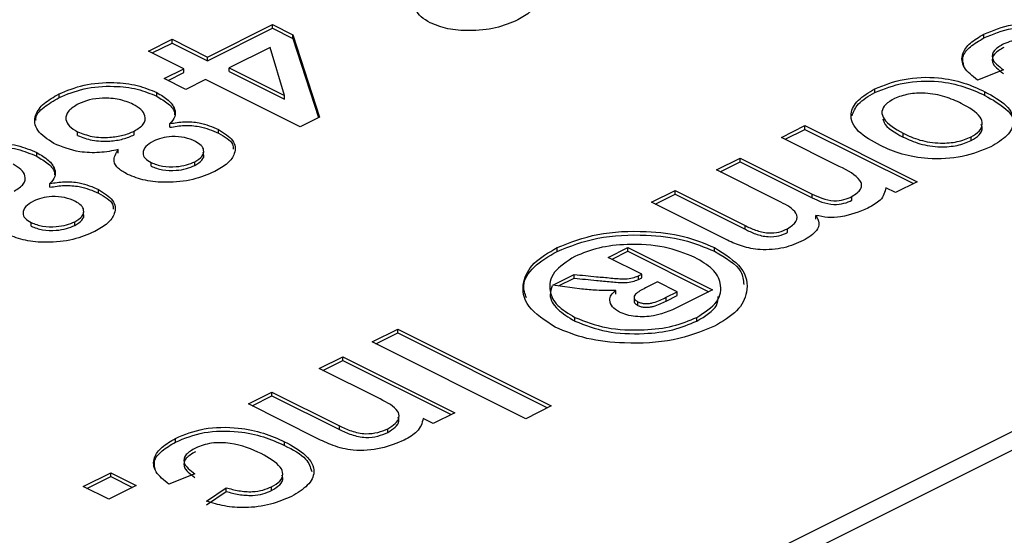
# Model space of a CAD drawing. Units: inches. Extents: x 0 to 11, y 0 to 8.5.
# Drawn here: x 9.6 to 9.6, y 5.7 to 5.7 of the extents above; entities that cross this region are included whole.
import ezdxf

# ---------------------------------------------------------------- set-up
doc = ezdxf.new("R2010")
doc.units = ezdxf.units.IN
doc.header["$MEASUREMENT"] = 0

msp = doc.modelspace()

# ---------------------------------------------------------------- linework, layer by layer
at = {"color": 7, "linetype": 'Continuous', "lineweight": 25}
for p, q in [((9.540672, 5.669067), (9.695352, 5.746406)), ((9.540672, 5.668525), (9.695352, 5.745865)), ((9.586696, 5.714701), (9.588587, 5.715646)), ((9.586696, 5.714593), (9.588587, 5.715538)), ((9.588587, 5.715646), (9.589178, 5.715351)), ((9.588587, 5.715538), (9.588587, 5.715646)), ((9.588587, 5.715538), (9.589178, 5.715243)), ((9.584978, 5.714873), (9.585665, 5.715217)), ((9.585086, 5.714819), (9.585665, 5.715108)), ((9.585665, 5.715217), (9.586696, 5.714701)), ((9.585665, 5.715108), (9.585665, 5.715217)), ((9.585665, 5.715108), (9.586696, 5.714593)), ((9.589178, 5.715351), (9.589957, 5.712951)), ((9.589178, 5.715243), (9.589178, 5.715351)), ((9.589178, 5.715243), (9.589927, 5.712936)), ((9.60931, 5.715258), (9.60931, 5.715366)), ((9.586009, 5.714357), (9.584978, 5.714873)), ((9.588519, 5.714982), (9.587327, 5.714386)), ((9.58894, 5.713579), (9.588519, 5.714982)), ((9.586696, 5.714593), (9.586696, 5.714701)), ((9.585436, 5.714071), (9.586009, 5.714357)), ((9.585544, 5.714017), (9.586009, 5.714249)), ((9.586009, 5.714249), (9.586009, 5.714357)), ((9.587327, 5.714386), (9.58894, 5.713579)), ((9.587327, 5.714278), (9.587327, 5.714386)), ((9.587327, 5.714278), (9.58894, 5.713471)), ((9.609876, 5.714332), (9.609119, 5.714031)), ((9.586066, 5.713756), (9.585436, 5.714071)), ((9.586639, 5.714042), (9.586066, 5.713756)), ((9.589389, 5.712667), (9.586639, 5.714042)), ((9.585214, 5.713558), (9.585214, 5.713666)), ((9.606133, 5.71367), (9.606133, 5.713778)), ((9.60934, 5.713583), (9.60934, 5.713691)), ((9.582369, 5.713518), (9.582369, 5.713626)), ((9.58894, 5.713471), (9.58894, 5.713579)), ((9.589957, 5.712951), (9.589389, 5.712667)), ((9.58291, 5.712418), (9.58291, 5.712527)), ((9.584557, 5.712434), (9.584557, 5.712543)), ((9.585597, 5.712654), (9.585597, 5.712763)), ((9.587016, 5.712485), (9.587016, 5.712593)), ((9.60341, 5.712359), (9.604098, 5.712703)), ((9.603519, 5.712305), (9.604098, 5.712595)), ((9.604098, 5.712703), (9.607363, 5.71107)), ((9.604098, 5.712595), (9.604098, 5.712703)), ((9.604098, 5.712595), (9.607255, 5.711016)), ((9.605097, 5.711516), (9.60341, 5.712359)), ((9.606953, 5.712371), (9.606953, 5.712479)), ((9.608941, 5.712266), (9.608941, 5.712375)), ((9.584096, 5.711896), (9.584096, 5.712004)), ((9.581719, 5.71181), (9.581719, 5.711919)), ((9.60152, 5.711414), (9.602207, 5.711758)), ((9.602207, 5.711758), (9.604305, 5.710709)), ((9.602207, 5.71165), (9.602207, 5.711758)), ((9.585051, 5.71152), (9.585051, 5.711628)), ((9.586328, 5.711544), (9.586328, 5.711652)), ((9.603399, 5.710475), (9.60152, 5.711414)), ((9.601628, 5.71136), (9.602207, 5.71165)), ((9.602207, 5.71165), (9.604305, 5.710601)), ((9.582103, 5.710907), (9.582103, 5.711015)), ((9.583521, 5.710738), (9.583521, 5.710846)), ((9.599629, 5.710469), (9.600317, 5.710813)), ((9.600317, 5.710813), (9.602355, 5.709793)), ((9.600317, 5.710704), (9.600317, 5.710813)), ((9.606733, 5.710755), (9.606454, 5.710895)), ((9.607363, 5.71107), (9.606733, 5.710755)), ((9.599737, 5.710415), (9.600317, 5.710704)), ((9.600317, 5.710704), (9.602355, 5.709685)), ((9.604305, 5.710601), (9.604305, 5.710709)), ((9.605467, 5.710529), (9.605467, 5.710638)), ((9.601842, 5.709362), (9.599629, 5.710469)), ((9.604418, 5.709982), (9.604418, 5.71009)), ((9.581556, 5.709772), (9.581556, 5.70988)), ((9.582834, 5.709797), (9.582834, 5.709905)), ((9.602355, 5.709685), (9.602355, 5.709793)), ((9.603592, 5.709592), (9.603592, 5.7097)), ((9.596875, 5.709041), (9.596875, 5.709149)), ((9.598369, 5.708865), (9.598942, 5.709151)), ((9.598942, 5.709151), (9.601405, 5.707919)), ((9.598942, 5.709043), (9.598942, 5.709151)), ((9.601464, 5.709042), (9.601464, 5.70915)), ((9.599343, 5.708378), (9.598369, 5.708865)), ((9.598477, 5.708811), (9.598942, 5.709043)), ((9.598942, 5.709043), (9.601297, 5.707865)), ((9.59675, 5.708055), (9.597377, 5.708369)), ((9.596922, 5.708033), (9.597377, 5.70826)), ((9.597377, 5.70826), (9.597377, 5.708369)), ((9.599246, 5.708329), (9.599343, 5.708378)), ((9.599246, 5.708221), (9.599246, 5.708329)), ((9.599246, 5.708221), (9.599343, 5.708269)), ((9.599343, 5.708269), (9.599343, 5.708378)), ((9.597594, 5.707944), (9.59675, 5.708055)), ((9.599801, 5.708149), (9.599452, 5.707974)), ((9.600374, 5.707862), (9.599801, 5.708149)), ((9.598588, 5.707793), (9.598588, 5.707902)), ((9.599119, 5.707718), (9.599119, 5.707582)), ((9.600054, 5.707702), (9.600374, 5.707862)), ((9.600054, 5.707594), (9.600374, 5.707754)), ((9.600054, 5.707594), (9.600054, 5.707702)), ((9.600374, 5.707754), (9.600374, 5.707862)), ((9.601405, 5.707919), (9.600526, 5.70748)), ((9.599231, 5.707466), (9.599231, 5.707574)), ((9.597398, 5.707008), (9.597398, 5.707116)), ((9.600949, 5.70701), (9.600949, 5.707118)), ((9.591494, 5.706401), (9.592239, 5.706774)), ((9.591602, 5.706347), (9.592239, 5.706665)), ((9.592239, 5.706774), (9.596707, 5.704539)), ((9.592239, 5.706665), (9.592239, 5.706774)), ((9.592239, 5.706665), (9.596599, 5.704485)), ((9.595963, 5.704167), (9.591494, 5.706401)), ((9.589947, 5.705628), (9.590635, 5.705971)), ((9.590635, 5.705971), (9.5939, 5.704339)), ((9.590635, 5.705863), (9.590635, 5.705971)), ((9.590055, 5.705574), (9.590635, 5.705863)), ((9.590635, 5.705863), (9.593792, 5.704285)), ((9.591719, 5.704742), (9.589947, 5.705628)), ((9.587885, 5.704597), (9.588572, 5.70494)), ((9.587993, 5.704542), (9.588572, 5.704832)), ((9.588572, 5.70494), (9.590537, 5.703958)), ((9.588572, 5.704832), (9.588572, 5.70494)), ((9.588572, 5.704832), (9.590537, 5.70385)), ((9.589873, 5.703602), (9.587885, 5.704597)), ((9.596707, 5.704539), (9.595963, 5.704167)), ((9.5939, 5.704339), (9.59327, 5.704024)), ((9.590537, 5.70385), (9.590537, 5.703958)), ((9.59327, 5.704024), (9.592978, 5.70417)), ((9.591943, 5.703768), (9.591943, 5.703876)), ((9.585763, 5.703485), (9.585763, 5.703593)), ((9.588938, 5.703389), (9.588938, 5.703497)), ((9.583072, 5.70219), (9.583874, 5.702591)), ((9.58318, 5.702136), (9.583874, 5.702483)), ((9.583874, 5.702591), (9.584619, 5.702219)), ((9.583874, 5.702483), (9.583874, 5.702591)), ((9.583874, 5.702483), (9.584511, 5.702165)), ((9.58633, 5.702559), (9.585572, 5.702258)), ((9.583817, 5.701818), (9.583072, 5.70219)), ((9.584619, 5.702219), (9.583817, 5.701818)), ((9.586664, 5.701769), (9.587239, 5.702154)), ((9.586664, 5.701661), (9.587239, 5.702046)), ((9.587239, 5.702046), (9.587239, 5.702154)), ((9.58856, 5.702076), (9.58856, 5.702184))]:
    msp.add_line(p, q, dxfattribs=at)
for points, knots in [([(9.595855, 5.717054), (9.595997, 5.716942), (9.596279, 5.71672), (9.596354, 5.716343), (9.596136, 5.716016), (9.595866, 5.715859), (9.595731, 5.715781)], [0, 0, 0, 0, 0.28056, 0.55933, 0.779575, 1, 1, 1, 1]), ([(9.59318, 5.715699), (9.593086, 5.715753), (9.592898, 5.71586), (9.59273, 5.71611), (9.592809, 5.716292), (9.592858, 5.716403)], [0, 0, 0, 0, 0.280819, 0.561211, 1, 1, 1, 1]), ([(9.595731, 5.715781), (9.595527, 5.715694), (9.595118, 5.715521), (9.594368, 5.715451), (9.593675, 5.715501), (9.593345, 5.715633), (9.59318, 5.715699)], [0, 0, 0, 0, 0.280292, 0.559924, 0.780085, 1, 1, 1, 1]), ([(9.60931, 5.715366), (9.609572, 5.715476), (9.610096, 5.715694), (9.611089, 5.715704), (9.611893, 5.715535), (9.612287, 5.715359), (9.612485, 5.71527)], [0, 0, 0, 0, 0.279751, 0.558271, 0.778916, 1, 1, 1, 1]), ([(9.60931, 5.715258), (9.609572, 5.715367), (9.610096, 5.715585), (9.611089, 5.715596), (9.611893, 5.715427), (9.612287, 5.71525), (9.612485, 5.715162)], [0, 0, 0, 0, 0.279751, 0.558271, 0.778916, 1, 1, 1, 1]), ([(9.609119, 5.714031), (9.608971, 5.714149), (9.608675, 5.714383), (9.608643, 5.714781), (9.608885, 5.715119), (9.609168, 5.715284), (9.60931, 5.715366)], [0, 0, 0, 0, 0.280386, 0.559079, 0.779464, 1, 1, 1, 1]), ([(9.608727, 5.714432), (9.608704, 5.71452), (9.608652, 5.714717), (9.608892, 5.715012), (9.60917, 5.715176), (9.60931, 5.715258)], [0, 0, 0, 0, 0.290882, 0.64532, 1, 1, 1, 1]), ([(9.611808, 5.714921), (9.611528, 5.715047), (9.611177, 5.715205), (9.610632, 5.715247), (9.610261, 5.71523), (9.610041, 5.715143), (9.609894, 5.715086)], [0, 0, 0, 0, 0.499193, 0.624985, 0.750631, 1, 1, 1, 1]), ([(9.609894, 5.715086), (9.609789, 5.715026), (9.60958, 5.714907), (9.609501, 5.714609), (9.609734, 5.714437), (9.609876, 5.714332)], [0, 0, 0, 0, 0.281162, 0.560017, 1, 1, 1, 1]), ([(9.609894, 5.714977), (9.609789, 5.714918), (9.60958, 5.714799), (9.609501, 5.714501), (9.609734, 5.714329), (9.609876, 5.714224)], [0, 0, 0, 0, 0.281162, 0.560017, 1, 1, 1, 1]), ([(9.582369, 5.713626), (9.582599, 5.713723), (9.583059, 5.713916), (9.58391, 5.713983), (9.584673, 5.713894), (9.585034, 5.713742), (9.585214, 5.713666)], [0, 0, 0, 0, 0.2801595, 0.5594695, 0.779608, 1, 1, 1, 1]), ([(9.606133, 5.713778), (9.606403, 5.713883), (9.60694, 5.714093), (9.607935, 5.714139), (9.60875, 5.713961), (9.609143, 5.713782), (9.60934, 5.713691)], [0, 0, 0, 0, 0.2795311, 0.5586645, 0.7788904, 1, 1, 1, 1]), ([(9.606133, 5.71367), (9.606403, 5.713775), (9.60694, 5.713985), (9.607935, 5.71403), (9.60875, 5.713853), (9.609143, 5.713673), (9.60934, 5.713583)], [0, 0, 0, 0, 0.2795311, 0.5586645, 0.7788904, 1, 1, 1, 1]), ([(9.582369, 5.713518), (9.582599, 5.713614), (9.583059, 5.713808), (9.58391, 5.713875), (9.584673, 5.713786), (9.585034, 5.713634), (9.585214, 5.713558)], [0, 0, 0, 0, 0.2801595, 0.5594695, 0.779608, 1, 1, 1, 1]), ([(9.585214, 5.713666), (9.585336, 5.713596), (9.585579, 5.713455), (9.585746, 5.713207), (9.585777, 5.712964), (9.585657, 5.71283), (9.585597, 5.712763)], [0, 0, 0, 0, 0.280263, 0.560264, 0.780307, 1, 1, 1, 1]), ([(9.606296, 5.71212), (9.606057, 5.71225), (9.60558, 5.71251), (9.605362, 5.713011), (9.605605, 5.713458), (9.605957, 5.713671), (9.606133, 5.713778)], [0, 0, 0, 0, 0.2809457, 0.5589729, 0.7794968, 1, 1, 1, 1]), ([(9.605469, 5.712987), (9.605513, 5.713107), (9.605609, 5.713364), (9.605951, 5.713564), (9.606133, 5.71367)], [0, 0, 0, 0, 0.466065, 1, 1, 1, 1]), ([(9.60934, 5.713691), (9.609569, 5.713564), (9.610025, 5.713312), (9.610242, 5.712831), (9.610031, 5.712396), (9.609686, 5.712191), (9.609514, 5.712088)], [0, 0, 0, 0, 0.280856, 0.559399, 0.779578, 1, 1, 1, 1]), ([(9.582218, 5.712185), (9.582033, 5.712306), (9.581664, 5.712549), (9.581635, 5.712988), (9.581897, 5.713358), (9.582212, 5.713537), (9.582369, 5.713626)], [0, 0, 0, 0, 0.279119, 0.558706, 0.77913, 1, 1, 1, 1]), ([(9.581702, 5.712855), (9.581699, 5.712872), (9.581676, 5.713006), (9.581916, 5.713251), (9.582218, 5.713428), (9.582369, 5.713518)], [0, 0, 0, 0, 0.067479, 0.533267, 1, 1, 1, 1]), ([(9.584525, 5.713323), (9.584396, 5.713377), (9.58414, 5.713485), (9.583665, 5.713516), (9.583242, 5.713465), (9.583041, 5.713381), (9.582941, 5.713339)], [0, 0, 0, 0, 0.28007, 0.559294, 0.779561, 1, 1, 1, 1]), ([(9.585214, 5.713558), (9.585333, 5.713487), (9.585571, 5.713347), (9.585735, 5.713149), (9.585735, 5.713038), (9.585735, 5.713018)], [0, 0, 0, 0, 0.45291, 0.905396, 1, 1, 1, 1]), ([(9.606706, 5.713492), (9.606612, 5.713437), (9.606423, 5.713328), (9.60631, 5.713113), (9.606413, 5.712798), (9.60673, 5.71261), (9.606953, 5.712479)], [0, 0, 0, 0, 0.187253, 0.373873, 0.560994, 1, 1, 1, 1]), ([(9.608651, 5.713349), (9.608499, 5.713419), (9.608196, 5.713559), (9.607646, 5.713666), (9.607096, 5.713641), (9.606836, 5.713542), (9.606706, 5.713492)], [0, 0, 0, 0, 0.281163, 0.560467, 0.78044, 1, 1, 1, 1]), ([(9.60934, 5.713583), (9.609562, 5.713457), (9.610003, 5.713206), (9.61025, 5.712825), (9.610146, 5.712639), (9.610132, 5.712614)], [0, 0, 0, 0, 0.466447, 0.929051, 1, 1, 1, 1]), ([(9.582941, 5.713339), (9.582832, 5.713273), (9.582613, 5.713141), (9.582538, 5.712897), (9.582647, 5.71268), (9.582822, 5.712578), (9.58291, 5.712527)], [0, 0, 0, 0, 0.280058, 0.559495, 0.779506, 1, 1, 1, 1]), ([(9.584557, 5.712543), (9.58466, 5.712607), (9.584865, 5.712736), (9.584901, 5.712973), (9.584779, 5.713177), (9.584609, 5.713275), (9.584525, 5.713323)], [0, 0, 0, 0, 0.2795738, 0.5590148, 0.7793036, 1, 1, 1, 1]), ([(9.608941, 5.712375), (9.609029, 5.712429), (9.609205, 5.712536), (9.609284, 5.712746), (9.609193, 5.713048), (9.608874, 5.713225), (9.608651, 5.713349)], [0, 0, 0, 0, 0.186848, 0.373754, 0.560659, 1, 1, 1, 1]), ([(9.585597, 5.712763), (9.585737, 5.712785), (9.586014, 5.712831), (9.586549, 5.71279), (9.586839, 5.712668), (9.587016, 5.712593)], [0, 0, 0, 0, 0.280576, 0.560597, 1, 1, 1, 1]), ([(9.60637, 5.712903), (9.606378, 5.712865), (9.606422, 5.71266), (9.606714, 5.712501), (9.606953, 5.712371)], [0, 0, 0, 0, 0.181826, 1, 1, 1, 1]), ([(9.58291, 5.712527), (9.583046, 5.712472), (9.583317, 5.712363), (9.583816, 5.712348), (9.584247, 5.71241), (9.584454, 5.712498), (9.584557, 5.712543)], [0, 0, 0, 0, 0.279479, 0.558946, 0.779334, 1, 1, 1, 1]), ([(9.585597, 5.712654), (9.585737, 5.712677), (9.586014, 5.712723), (9.586549, 5.712682), (9.586839, 5.71256), (9.587016, 5.712485)], [0, 0, 0, 0, 0.280576, 0.560597, 1, 1, 1, 1]), ([(9.587016, 5.712593), (9.587176, 5.712491), (9.587496, 5.712287), (9.587526, 5.711912), (9.587307, 5.711596), (9.58704, 5.711444), (9.586906, 5.711368)], [0, 0, 0, 0, 0.279363, 0.558784, 0.779169, 1, 1, 1, 1]), ([(9.608941, 5.712266), (9.609027, 5.71232), (9.609201, 5.712428), (9.609284, 5.712602), (9.609245, 5.712701), (9.609232, 5.712733)], [0, 0, 0, 0, 0.405173, 0.810469, 1, 1, 1, 1]), ([(9.58291, 5.712418), (9.583046, 5.712364), (9.583317, 5.712255), (9.583816, 5.712239), (9.584247, 5.712302), (9.584454, 5.71239), (9.584557, 5.712434)], [0, 0, 0, 0, 0.279479, 0.558946, 0.779334, 1, 1, 1, 1]), ([(9.585119, 5.712251), (9.585035, 5.712201), (9.584866, 5.7121), (9.584796, 5.711917), (9.584853, 5.711747), (9.584985, 5.711668), (9.585051, 5.711628)], [0, 0, 0, 0, 0.280189, 0.559809, 0.779943, 1, 1, 1, 1]), ([(9.58634, 5.712244), (9.586242, 5.712286), (9.586047, 5.712372), (9.585675, 5.712396), (9.585352, 5.712349), (9.585197, 5.712283), (9.585119, 5.712251)], [0, 0, 0, 0, 0.280239, 0.55875, 0.779361, 1, 1, 1, 1]), ([(9.586328, 5.711652), (9.586406, 5.711701), (9.586561, 5.711798), (9.586603, 5.711975), (9.586529, 5.712132), (9.586403, 5.712206), (9.58634, 5.712244)], [0, 0, 0, 0, 0.279796, 0.55941, 0.779672, 1, 1, 1, 1]), ([(9.587016, 5.712485), (9.587193, 5.712384), (9.587439, 5.712245), (9.587441, 5.712065), (9.587442, 5.712015)], [0, 0, 0, 0, 0.721018, 1, 1, 1, 1]), ([(9.606953, 5.712479), (9.607109, 5.712408), (9.60742, 5.712265), (9.607998, 5.712175), (9.608552, 5.712217), (9.608811, 5.712322), (9.608941, 5.712375)], [0, 0, 0, 0, 0.281013, 0.559926, 0.779958, 1, 1, 1, 1]), ([(9.606953, 5.712371), (9.607109, 5.712299), (9.60742, 5.712157), (9.607998, 5.712066), (9.608552, 5.712109), (9.608811, 5.712214), (9.608941, 5.712266)], [0, 0, 0, 0, 0.281013, 0.559926, 0.779958, 1, 1, 1, 1]), ([(9.578874, 5.711878), (9.579105, 5.711975), (9.579564, 5.712168), (9.580416, 5.712236), (9.581179, 5.712147), (9.581539, 5.711995), (9.581719, 5.711919)], [0, 0, 0, 0, 0.2801595, 0.5594695, 0.779608, 1, 1, 1, 1]), ([(9.578874, 5.71177), (9.579105, 5.711867), (9.579564, 5.71206), (9.580416, 5.712128), (9.581179, 5.712039), (9.581539, 5.711887), (9.581719, 5.71181)], [0, 0, 0, 0, 0.2801595, 0.5594695, 0.779608, 1, 1, 1, 1]), ([(9.584096, 5.712004), (9.583917, 5.711968), (9.583558, 5.711898), (9.582843, 5.711928), (9.582455, 5.712087), (9.582218, 5.712185)], [0, 0, 0, 0, 0.2809802, 0.5611293, 1, 1, 1, 1]), ([(9.584368, 5.711282), (9.584271, 5.711337), (9.584077, 5.711448), (9.583915, 5.711708), (9.584027, 5.711892), (9.584096, 5.712004)], [0, 0, 0, 0, 0.281157, 0.56146, 1, 1, 1, 1]), ([(9.609514, 5.712088), (9.609249, 5.711979), (9.608722, 5.711762), (9.607736, 5.711709), (9.606896, 5.711853), (9.606496, 5.712031), (9.606296, 5.71212)], [0, 0, 0, 0, 0.279863, 0.558972, 0.779185, 1, 1, 1, 1]), ([(9.581719, 5.711919), (9.581841, 5.711848), (9.582085, 5.711708), (9.582251, 5.711459), (9.582282, 5.711216), (9.582163, 5.711082), (9.582103, 5.711015)], [0, 0, 0, 0, 0.280263, 0.560264, 0.780307, 1, 1, 1, 1]), ([(9.581719, 5.71181), (9.581838, 5.71174), (9.582076, 5.711599), (9.58224, 5.711402), (9.58224, 5.71129), (9.58224, 5.711271)], [0, 0, 0, 0, 0.45291, 0.905396, 1, 1, 1, 1]), ([(9.586328, 5.711544), (9.586404, 5.711592), (9.586555, 5.711689), (9.586611, 5.711833), (9.586569, 5.711904), (9.586562, 5.711917)], [0, 0, 0, 0, 0.451282, 0.902268, 1, 1, 1, 1]), ([(9.581062, 5.710795), (9.581165, 5.71086), (9.58137, 5.710989), (9.581406, 5.711226), (9.581284, 5.71143), (9.581115, 5.711527), (9.58103, 5.711576)], [0, 0, 0, 0, 0.2795733, 0.559018, 0.7793039, 1, 1, 1, 1]), ([(9.586906, 5.711368), (9.586703, 5.711281), (9.5863, 5.711105), (9.585552, 5.711031), (9.584861, 5.711085), (9.584532, 5.711216), (9.584368, 5.711282)], [0, 0, 0, 0, 0.280491, 0.559868, 0.780074, 1, 1, 1, 1]), ([(9.585051, 5.711628), (9.585158, 5.711587), (9.585371, 5.711505), (9.585758, 5.711498), (9.58609, 5.711549), (9.586249, 5.711618), (9.586328, 5.711652)], [0, 0, 0, 0, 0.278982, 0.558592, 0.779285, 1, 1, 1, 1]), ([(9.585051, 5.71152), (9.585158, 5.711479), (9.585371, 5.711396), (9.585758, 5.71139), (9.58609, 5.711441), (9.586249, 5.71151), (9.586328, 5.711544)], [0, 0, 0, 0, 0.278982, 0.558592, 0.779285, 1, 1, 1, 1]), ([(9.605467, 5.710638), (9.605569, 5.710707), (9.605723, 5.710811), (9.605761, 5.710983), (9.605651, 5.711235), (9.605343, 5.711391), (9.605097, 5.711516)], [0, 0, 0, 0, 0.248772, 0.37438, 0.499728, 1, 1, 1, 1]), ([(9.582103, 5.711015), (9.582242, 5.711038), (9.58252, 5.711084), (9.583055, 5.711043), (9.583344, 5.71092), (9.583521, 5.710846)], [0, 0, 0, 0, 0.280576, 0.560597, 1, 1, 1, 1]), ([(9.582103, 5.710907), (9.582242, 5.71093), (9.58252, 5.710975), (9.583055, 5.710934), (9.583344, 5.710812), (9.583521, 5.710738)], [0, 0, 0, 0, 0.280576, 0.560597, 1, 1, 1, 1]), ([(9.583521, 5.710846), (9.583681, 5.710744), (9.584001, 5.710539), (9.584031, 5.710165), (9.583812, 5.709849), (9.583545, 5.709697), (9.583411, 5.709621)], [0, 0, 0, 0, 0.279363, 0.558784, 0.779169, 1, 1, 1, 1]), ([(9.606454, 5.710895), (9.606424, 5.710768), (9.606369, 5.710541), (9.606065, 5.710372), (9.605931, 5.710297)], [0, 0, 0, 0, 0.558371, 1, 1, 1, 1]), ([(9.582845, 5.710496), (9.582747, 5.710539), (9.582552, 5.710624), (9.58218, 5.710649), (9.581857, 5.710601), (9.581702, 5.710536), (9.581624, 5.710503)], [0, 0, 0, 0, 0.280239, 0.55875, 0.779361, 1, 1, 1, 1]), ([(9.583521, 5.710738), (9.583699, 5.710637), (9.583945, 5.710497), (9.583947, 5.710318), (9.583947, 5.710268)], [0, 0, 0, 0, 0.721018, 1, 1, 1, 1]), ([(9.604305, 5.710709), (9.604396, 5.710666), (9.604578, 5.71058), (9.604909, 5.710497), (9.605244, 5.710538), (9.605392, 5.710604), (9.605467, 5.710638)], [0, 0, 0, 0, 0.281411, 0.559817, 0.779245, 1, 1, 1, 1]), ([(9.604305, 5.710601), (9.604396, 5.710558), (9.604578, 5.710472), (9.604909, 5.710389), (9.605244, 5.71043), (9.605392, 5.710496), (9.605467, 5.710529)], [0, 0, 0, 0, 0.281411, 0.559817, 0.779245, 1, 1, 1, 1]), ([(9.581624, 5.710503), (9.58154, 5.710453), (9.581371, 5.710353), (9.581301, 5.710169), (9.581359, 5.71), (9.58149, 5.70992), (9.581556, 5.70988)], [0, 0, 0, 0, 0.280189, 0.559809, 0.779943, 1, 1, 1, 1]), ([(9.582834, 5.709905), (9.582911, 5.709954), (9.583066, 5.710051), (9.583108, 5.710227), (9.583034, 5.710385), (9.582908, 5.710459), (9.582845, 5.710496)], [0, 0, 0, 0, 0.279796, 0.55941, 0.779672, 1, 1, 1, 1]), ([(9.603592, 5.7097), (9.60369, 5.709768), (9.603885, 5.709902), (9.603872, 5.710218), (9.603578, 5.710377), (9.603399, 5.710475)], [0, 0, 0, 0, 0.279918, 0.559297, 1, 1, 1, 1]), ([(9.605931, 5.710297), (9.605684, 5.710196), (9.60534, 5.710055), (9.60476, 5.710011), (9.604532, 5.710064), (9.604418, 5.71009)], [0, 0, 0, 0, 0.559207, 0.780286, 1, 1, 1, 1]), ([(9.582834, 5.709797), (9.582909, 5.709845), (9.58306, 5.709942), (9.583116, 5.710086), (9.583074, 5.710157), (9.583067, 5.71017)], [0, 0, 0, 0, 0.451282, 0.902268, 1, 1, 1, 1]), ([(9.604418, 5.71009), (9.604456, 5.710017), (9.604532, 5.709871), (9.604447, 5.709597), (9.604197, 5.709446), (9.604045, 5.709354)], [0, 0, 0, 0, 0.280752, 0.561004, 1, 1, 1, 1]), ([(9.581556, 5.70988), (9.581663, 5.709839), (9.581877, 5.709757), (9.582264, 5.709751), (9.582595, 5.709802), (9.582754, 5.709871), (9.582834, 5.709905)], [0, 0, 0, 0, 0.278982, 0.558592, 0.779285, 1, 1, 1, 1]), ([(9.581556, 5.709772), (9.581663, 5.709731), (9.581877, 5.709649), (9.582264, 5.709643), (9.582595, 5.709694), (9.582754, 5.709762), (9.582834, 5.709797)], [0, 0, 0, 0, 0.278982, 0.558592, 0.779285, 1, 1, 1, 1]), ([(9.602355, 5.709793), (9.602452, 5.709746), (9.602644, 5.709652), (9.602991, 5.709559), (9.603356, 5.709591), (9.603513, 5.709664), (9.603592, 5.7097)], [0, 0, 0, 0, 0.282041, 0.560426, 0.77902, 1, 1, 1, 1]), ([(9.602355, 5.709685), (9.602452, 5.709638), (9.602644, 5.709544), (9.602991, 5.709451), (9.603356, 5.709483), (9.603513, 5.709555), (9.603592, 5.709592)], [0, 0, 0, 0, 0.282041, 0.560426, 0.77902, 1, 1, 1, 1]), ([(9.583411, 5.709621), (9.583209, 5.709533), (9.582805, 5.709358), (9.582057, 5.709283), (9.581367, 5.709338), (9.581038, 5.709469), (9.580873, 5.709534)], [0, 0, 0, 0, 0.280492, 0.559867, 0.780073, 1, 1, 1, 1]), ([(9.596875, 5.709149), (9.597253, 5.709298), (9.59801, 5.709597), (9.599382, 5.709656), (9.600596, 5.709514), (9.601175, 5.709272), (9.601464, 5.70915)], [0, 0, 0, 0, 0.279561, 0.559325, 0.779627, 1, 1, 1, 1]), ([(9.596875, 5.709041), (9.597253, 5.70919), (9.59801, 5.709488), (9.599382, 5.709548), (9.600596, 5.709406), (9.601175, 5.709163), (9.601464, 5.709042)], [0, 0, 0, 0, 0.279561, 0.559325, 0.779627, 1, 1, 1, 1]), ([(9.604045, 5.709354), (9.603868, 5.709275), (9.603516, 5.709117), (9.602829, 5.709062), (9.602255, 5.709177), (9.60198, 5.7093), (9.601842, 5.709362)], [0, 0, 0, 0, 0.280668, 0.558566, 0.778884, 1, 1, 1, 1]), ([(9.596824, 5.70683), (9.596526, 5.707023), (9.595931, 5.707408), (9.595828, 5.708102), (9.596135, 5.708713), (9.596628, 5.709003), (9.596875, 5.709149)], [0, 0, 0, 0, 0.279344, 0.559222, 0.779535, 1, 1, 1, 1]), ([(9.600892, 5.708863), (9.600607, 5.708978), (9.600035, 5.709209), (9.598994, 5.709266), (9.598064, 5.709168), (9.597619, 5.708985), (9.597397, 5.708894)], [0, 0, 0, 0, 0.279736, 0.559456, 0.779775, 1, 1, 1, 1]), ([(9.601464, 5.70915), (9.601762, 5.708961), (9.602357, 5.708582), (9.60247, 5.707897), (9.602184, 5.707291), (9.6017, 5.707002), (9.601458, 5.706857)], [0, 0, 0, 0, 0.279508, 0.55932, 0.779609, 1, 1, 1, 1]), ([(9.595983, 5.70769), (9.595943, 5.707807), (9.59584, 5.70811), (9.59615, 5.708606), (9.596633, 5.708896), (9.596875, 5.709041)], [0, 0, 0, 0, 0.237676, 0.618706, 1, 1, 1, 1]), ([(9.597397, 5.708894), (9.597166, 5.708747), (9.596705, 5.708454), (9.596617, 5.707923), (9.596834, 5.707452), (9.59721, 5.707228), (9.597398, 5.707116)], [0, 0, 0, 0, 0.279494, 0.559308, 0.77962, 1, 1, 1, 1]), ([(9.600949, 5.707118), (9.601172, 5.707263), (9.601619, 5.707554), (9.601688, 5.708077), (9.601451, 5.708536), (9.601078, 5.708754), (9.600892, 5.708863)], [0, 0, 0, 0, 0.2793146, 0.5591874, 0.7794823, 1, 1, 1, 1]), ([(9.601464, 5.709042), (9.601785, 5.708855), (9.602272, 5.70857), (9.602304, 5.708204), (9.602315, 5.708078)], [0, 0, 0, 0, 0.656581, 1, 1, 1, 1]), ([(9.597377, 5.708369), (9.597592, 5.708346), (9.597947, 5.708309), (9.598443, 5.708266), (9.598794, 5.708229), (9.599082, 5.70826), (9.599191, 5.708306), (9.599246, 5.708329)], [0, 0, 0, 0, 0.340387, 0.560672, 0.780656, 0.8903, 1, 1, 1, 1]), ([(9.597377, 5.70826), (9.597592, 5.708238), (9.597947, 5.708201), (9.598443, 5.708158), (9.598794, 5.708121), (9.599082, 5.708151), (9.599191, 5.708198), (9.599246, 5.708221)], [0, 0, 0, 0, 0.340387, 0.560672, 0.780656, 0.8903, 1, 1, 1, 1]), ([(9.596737, 5.708038), (9.596706, 5.707952), (9.596624, 5.707723), (9.596845, 5.707343), (9.597213, 5.707119), (9.597398, 5.707008)], [0, 0, 0, 0, 0.232141, 0.61601, 1, 1, 1, 1]), ([(9.598588, 5.707902), (9.598401, 5.707899), (9.598066, 5.707895), (9.597739, 5.707929), (9.597594, 5.707944)], [0, 0, 0, 0, 0.559117, 1, 1, 1, 1]), ([(9.599452, 5.707974), (9.59934, 5.707918), (9.599201, 5.707847), (9.599117, 5.707736), (9.599117, 5.707676), (9.599153, 5.707619), (9.599205, 5.707589), (9.599231, 5.707574)], [0, 0, 0, 0, 0.499597, 0.624608, 0.749726, 0.874866, 1, 1, 1, 1]), ([(9.598696, 5.707269), (9.598618, 5.70732), (9.598461, 5.707423), (9.598401, 5.707604), (9.598431, 5.707771), (9.598535, 5.707858), (9.598588, 5.707902)], [0, 0, 0, 0, 0.279654, 0.559926, 0.779841, 1, 1, 1, 1]), ([(9.599231, 5.707574), (9.599262, 5.707561), (9.599323, 5.707534), (9.599444, 5.707517), (9.599568, 5.70752), (9.599792, 5.707573), (9.599938, 5.707645), (9.600054, 5.707702)], [0, 0, 0, 0, 0.1250295, 0.249926, 0.374917, 0.5000022, 1, 1, 1, 1]), ([(9.600949, 5.70701), (9.60119, 5.707153), (9.601551, 5.707367), (9.601567, 5.70764), (9.601573, 5.70773)], [0, 0, 0, 0, 0.670489, 1, 1, 1, 1]), ([(9.600526, 5.70748), (9.60027, 5.707351), (9.59995, 5.707189), (9.599425, 5.707128), (9.59916, 5.707144), (9.598902, 5.707184), (9.598765, 5.70724), (9.598696, 5.707269)], [0, 0, 0, 0, 0.498992, 0.624305, 0.74961, 0.874931, 1, 1, 1, 1]), ([(9.599123, 5.707596), (9.599122, 5.707587), (9.599119, 5.707558), (9.599154, 5.70751), (9.599205, 5.707481), (9.599231, 5.707466)], [0, 0, 0, 0, 0.191197, 0.595607, 1, 1, 1, 1]), ([(9.599231, 5.707466), (9.599262, 5.707452), (9.599323, 5.707425), (9.599444, 5.707408), (9.599568, 5.707412), (9.599792, 5.707464), (9.599938, 5.707536), (9.600054, 5.707594)], [0, 0, 0, 0, 0.1250295, 0.249926, 0.374917, 0.5000022, 1, 1, 1, 1]), ([(9.597398, 5.707116), (9.597691, 5.707001), (9.598277, 5.70677), (9.599338, 5.706728), (9.600277, 5.706837), (9.600725, 5.707024), (9.600949, 5.707118)], [0, 0, 0, 0, 0.279507, 0.559294, 0.779581, 1, 1, 1, 1]), ([(9.601458, 5.706857), (9.601078, 5.706706), (9.600318, 5.706402), (9.598937, 5.706336), (9.597705, 5.706466), (9.597118, 5.706709), (9.596824, 5.70683)], [0, 0, 0, 0, 0.279641, 0.559433, 0.779725, 1, 1, 1, 1]), ([(9.597398, 5.707008), (9.597691, 5.706893), (9.598277, 5.706662), (9.599338, 5.706619), (9.600277, 5.706728), (9.600725, 5.706916), (9.600949, 5.70701)], [0, 0, 0, 0, 0.279507, 0.559294, 0.779581, 1, 1, 1, 1]), ([(9.591943, 5.703876), (9.592022, 5.703924), (9.592181, 5.70402), (9.5923, 5.704202), (9.592229, 5.704479), (9.59193, 5.704633), (9.591719, 5.704742)], [0, 0, 0, 0, 0.187138, 0.374145, 0.560657, 1, 1, 1, 1]), ([(9.591943, 5.703768), (9.592021, 5.703816), (9.592177, 5.703911), (9.592297, 5.704072), (9.59226, 5.704172), (9.592245, 5.704211)], [0, 0, 0, 0, 0.3809985, 0.7617308, 1, 1, 1, 1]), ([(9.585763, 5.703593), (9.586026, 5.703702), (9.586549, 5.70392), (9.587543, 5.703931), (9.588347, 5.703762), (9.588741, 5.703585), (9.588938, 5.703497)], [0, 0, 0, 0, 0.279752, 0.55827, 0.778915, 1, 1, 1, 1]), ([(9.590537, 5.703958), (9.590647, 5.703906), (9.590867, 5.703802), (9.591271, 5.703707), (9.591672, 5.703757), (9.591853, 5.703836), (9.591943, 5.703876)], [0, 0, 0, 0, 0.281464, 0.559701, 0.779329, 1, 1, 1, 1]), ([(9.592978, 5.70417), (9.592942, 5.704037), (9.592878, 5.703799), (9.592562, 5.703621), (9.592422, 5.703542)], [0, 0, 0, 0, 0.55856, 1, 1, 1, 1]), ([(9.585763, 5.703485), (9.586026, 5.703594), (9.586549, 5.703812), (9.587543, 5.703823), (9.588347, 5.703654), (9.588741, 5.703477), (9.588938, 5.703389)], [0, 0, 0, 0, 0.279752, 0.55827, 0.778915, 1, 1, 1, 1]), ([(9.590537, 5.70385), (9.590647, 5.703797), (9.590867, 5.703694), (9.591271, 5.703599), (9.591672, 5.703649), (9.591853, 5.703728), (9.591943, 5.703768)], [0, 0, 0, 0, 0.281464, 0.559701, 0.779329, 1, 1, 1, 1]), ([(9.585572, 5.702258), (9.585424, 5.702375), (9.585128, 5.70261), (9.585096, 5.703008), (9.585339, 5.703346), (9.585622, 5.703511), (9.585763, 5.703593)], [0, 0, 0, 0, 0.280386, 0.559079, 0.779464, 1, 1, 1, 1]), ([(9.585181, 5.702658), (9.585157, 5.702747), (9.585106, 5.702944), (9.585345, 5.703238), (9.585624, 5.703403), (9.585763, 5.703485)], [0, 0, 0, 0, 0.290882, 0.64532, 1, 1, 1, 1]), ([(9.588261, 5.703148), (9.587981, 5.703274), (9.587631, 5.703432), (9.587085, 5.703474), (9.586715, 5.703456), (9.586494, 5.70337), (9.586348, 5.703312)], [0, 0, 0, 0, 0.499193, 0.624985, 0.750631, 1, 1, 1, 1]), ([(9.588938, 5.703497), (9.589166, 5.703371), (9.58962, 5.70312), (9.589871, 5.702644), (9.589653, 5.70221), (9.589313, 5.702006), (9.589143, 5.701903)], [0, 0, 0, 0, 0.280862, 0.559999, 0.77952, 1, 1, 1, 1]), ([(9.588938, 5.703389), (9.589179, 5.703264), (9.589596, 5.703047), (9.58969, 5.702753), (9.589729, 5.702629)], [0, 0, 0, 0, 0.577041, 1, 1, 1, 1]), ([(9.592422, 5.703542), (9.59221, 5.703454), (9.591787, 5.703279), (9.590979, 5.703206), (9.590331, 5.703374), (9.590026, 5.703526), (9.589873, 5.703602)], [0, 0, 0, 0, 0.280958, 0.558723, 0.778262, 1, 1, 1, 1]), ([(9.586348, 5.703312), (9.586243, 5.703253), (9.586034, 5.703134), (9.585954, 5.702836), (9.586187, 5.702664), (9.58633, 5.702559)], [0, 0, 0, 0, 0.281168, 0.560018, 1, 1, 1, 1]), ([(9.586348, 5.703204), (9.586243, 5.703144), (9.586034, 5.703025), (9.585954, 5.702728), (9.586187, 5.702556), (9.58633, 5.70245)], [0, 0, 0, 0, 0.281168, 0.560018, 1, 1, 1, 1]), ([(9.58856, 5.702184), (9.58865, 5.702237), (9.58883, 5.702342), (9.588916, 5.702551), (9.588795, 5.70285), (9.588482, 5.703025), (9.588261, 5.703148)], [0, 0, 0, 0, 0.187004, 0.373586, 0.560471, 1, 1, 1, 1]), ([(9.58856, 5.702076), (9.588648, 5.702128), (9.588824, 5.702233), (9.588915, 5.702403), (9.588871, 5.702497), (9.588858, 5.702524)], [0, 0, 0, 0, 0.4162764, 0.8316117, 1, 1, 1, 1]), ([(9.589143, 5.701903), (9.588947, 5.701819), (9.588557, 5.701651), (9.587844, 5.701553), (9.587176, 5.701605), (9.586835, 5.701714), (9.586664, 5.701769)], [0, 0, 0, 0, 0.28027, 0.559794, 0.779584, 1, 1, 1, 1]), ([(9.587239, 5.702154), (9.587358, 5.702123), (9.587596, 5.70206), (9.587977, 5.702027), (9.588319, 5.702079), (9.588479, 5.702149), (9.58856, 5.702184)], [0, 0, 0, 0, 0.280734, 0.559729, 0.779688, 1, 1, 1, 1]), ([(9.587239, 5.702046), (9.587358, 5.702014), (9.587596, 5.701951), (9.587977, 5.701919), (9.588319, 5.701971), (9.588479, 5.702041), (9.58856, 5.702076)], [0, 0, 0, 0, 0.280734, 0.559729, 0.779688, 1, 1, 1, 1])]:
    msp.add_open_spline(points, degree=3, knots=knots, dxfattribs=at)

doc.saveas('drawing.dxf')
